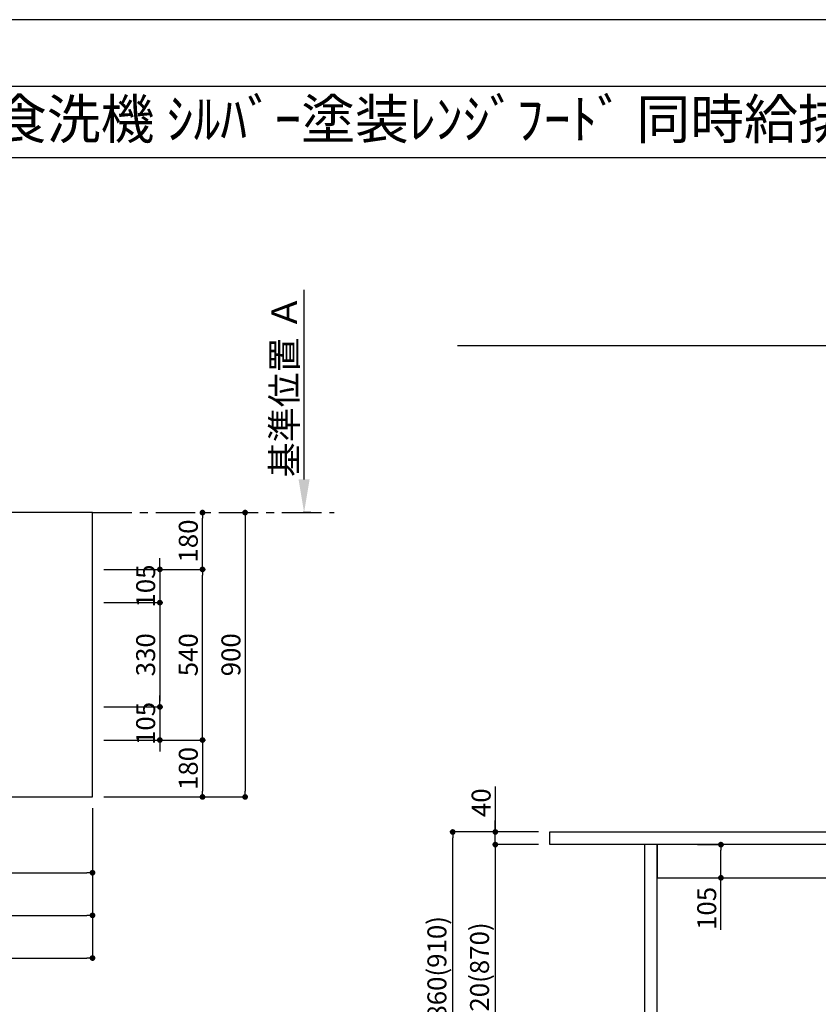
# Model space of a CAD drawing. Extents: x 0 to 26473, y -11045 to -2175.
# Drawn here: x 4409 to 6938, y -5317 to -2200 of the extents above; entities that cross this region are included whole.
import ezdxf
from ezdxf.enums import TextEntityAlignment as Align

# ---------------------------------------------------------------- set-up
doc = ezdxf.new("R2010")
doc.units = 0
doc.header["$LTSCALE"] = 50
doc.header["$MEASUREMENT"] = 0
doc.linetypes.add('CENTER', pattern=[2, 1.25, -0.25, 0.25, -0.25])
doc.layers.get('0').update_dxf_attribs({"linetype": 'CONTINUOUS'})
doc.layers.get('DEFPOINTS').update_dxf_attribs({"color": 146, "linetype": 'CONTINUOUS'})
for name, color, linetype in [('111-壁仕上', 3, 'CONTINUOUS'), ('120-キャビネット（外）', 7, 'CONTINUOUS'), ('126-甲板', 2, 'CONTINUOUS'), ('160-文字', 254, 'CONTINUOUS'), ('166-寸法B', 11, 'CONTINUOUS'), ('190-図面外枠', 5, 'CONTINUOUS')]:
    doc.layers.add(name, color=color, linetype=linetype)
doc.styles.add('KH001', font='txt')
doc.dimstyles.new('KH1xx030', dxfattribs={"dimscale": 30, "dimtxt": 2, "dimasz": 0.6, "dimexe": 0.3, "dimexo": 1.2, "dimgap": 0.5, "dimtad": 3, "dimdec": 1, "dimdsep": 46, "dimlunit": 6, "dimtxsty": 'KH001', "dimblk": 'DOT', "dimcen": 1, "dimdle": 1, "dimclrd": 256, "dimclre": 256, "dimclrt": 256, "dimadec": 0, "dimazin": 0, "dimtfac": 1, "dimtdec": 1, "dimtix": 1, "dimtmove": 2, "dimatfit": 3, "dimldrblk": 'CLOSEDBLANK', "dimfxl": 1, "dimtolj": 1, "dimtzin": 0, "dimlwd": -1, "dimlwe": -1, "dimarcsym": 0})

# ---------------------------------------------------------------- blocks, each defined once
blk = doc.blocks.new('A$C5D946DDC')
at = {"layer": '190-図面外枠'}
blk.add_line((271, 14349.3), (20519, 14349.3), dxfattribs=at)
at = {"layer": 'DEFPOINTS'}
blk.add_lwpolyline([(0, 0), (20790, 0), (20790, 14700), (0, 14700)], close=True, dxfattribs=at)
blk = doc.blocks.new('*D48')
at = {"layer": '166-寸法B', "transparency": 16777216}
for p, q in [((5309.5, -3655.1), (5309.5, -3054.7)), ((5330.6, -3760.1), (5306.5, -3760.1))]:
    blk.add_line(p, q, dxfattribs=at)
blk.add_solid([(5292, -3655.1), (5327, -3655.1), (5309.5, -3760.1)], dxfattribs=at)
at = {"layer": 'DEFPOINTS', "color": 0, "transparency": 16777216}
for p in [(5123, -3063.7), (5309.5, -3063.7), (5360.6, -3760.1)]:
    blk.add_point(p, dxfattribs=at)
at = {"layer": '166-寸法B', "transparency": 16777216, "insert": (5247, -3359.4), "char_height": 81, "attachment_point": 5, "rotation": 90, "style": 'KH001'}
blk.add_mtext('\\A1;基準位置 Ａ', dxfattribs=at)
blk = doc.blocks.new('_ClosedBlank')
at = {"color": 0, "linetype": 'ByBlock', "lineweight": -2}
for p, q in [((-1, 0.167), (0, 0)), ((-1, 0.167), (-1, -0.167)), ((0, 0), (-1, -0.167))]:
    blk.add_line(p, q, dxfattribs=at)
blk = doc.blocks.new('_None')
blk = doc.blocks.new('_Dot')
at = {"color": 0, "linetype": 'ByBlock', "lineweight": -2}
blk.add_line((-0.5, 0), (-1, 0), dxfattribs=at)
at = {"color": 0, "linetype": 'ByBlock', "const_width": 0.5}
blk.add_lwpolyline([(-0.25, 0, 1), (0.25, 0, 1)], format="xyb", close=True, dxfattribs=at)
blk = doc.blocks.new('*D49')
at = {"layer": '166-寸法B', "transparency": 16777216}
for p, q in [((3279.5, -4696.1), (3279.5, -4909.1)), ((4639.5, -4696.1), (4639.5, -4909.1)), ((3297.5, -4900.1), (4621.5, -4900.1))]:
    blk.add_line(p, q, dxfattribs=at)
at = {"layer": 'DEFPOINTS', "color": 0, "transparency": 16777216}
for p in [(3279.5, -4660.1), (4639.5, -4660.1), (4639.5, -4900.1)]:
    blk.add_point(p, dxfattribs=at)
at = {"layer": '166-寸法B', "transparency": 16777216, "xscale": 18, "yscale": 18, "zscale": 18, "rotation": 180}
blk.add_blockref('_Dot', (3279.5, -4900.1), dxfattribs=at)
at = {"layer": '166-寸法B', "transparency": 16777216, "xscale": 18, "yscale": 18, "zscale": 18}
blk.add_blockref('_Dot', (4639.5, -4900.1), dxfattribs=at)
at = {"layer": '166-寸法B', "transparency": 16777216, "insert": (3959.5, -4851.3), "char_height": 60, "attachment_point": 5, "style": 'KH001'}
blk.add_mtext('\\A1;1,360', dxfattribs=at)
blk = doc.blocks.new('*D50')
at = {"layer": '166-寸法B', "transparency": 16777216}
for p, q in [((5100, -3760.1), (5113.8, -3760.1)), ((5122.8, -3778.1), (5122.8, -4642.1)), ((4675.5, -4660.1), (5131.8, -4660.1))]:
    blk.add_line(p, q, dxfattribs=at)
at = {"layer": 'DEFPOINTS', "color": 0, "transparency": 16777216}
for p in [(5136, -3760.1), (4639.5, -4660.1), (5122.8, -4660.1)]:
    blk.add_point(p, dxfattribs=at)
at = {"layer": '166-寸法B', "transparency": 16777216, "xscale": 18, "yscale": 18, "zscale": 18}
for p, rotation in [((5122.8, -3760.1), 90), ((5122.8, -4660.1), 270)]:
    blk.add_blockref('_Dot', p, dxfattribs=dict(at, rotation=rotation))
at = {"layer": '166-寸法B', "transparency": 16777216, "insert": (5077.8, -4210.1), "char_height": 60, "attachment_point": 5, "rotation": 90, "style": 'KH001'}
blk.add_mtext('\\A1;900', dxfattribs=at)
blk = doc.blocks.new('*D61')
at = {"layer": '166-寸法B', "transparency": 16777216}
for p, q in [((1223.5, -4696.1), (1223.5, -5044.1)), ((4639.5, -4696.1), (4639.5, -5044.1)), ((1241.5, -5035.1), (4621.5, -5035.1))]:
    blk.add_line(p, q, dxfattribs=at)
at = {"layer": 'DEFPOINTS', "color": 0, "transparency": 16777216}
for p in [(1223.5, -4660.1), (4639.5, -4660.1), (4639.5, -5035.1)]:
    blk.add_point(p, dxfattribs=at)
at = {"layer": '166-寸法B', "transparency": 16777216, "xscale": 18, "yscale": 18, "zscale": 18, "rotation": 180}
blk.add_blockref('_Dot', (1223.5, -5035.1), dxfattribs=at)
at = {"layer": '166-寸法B', "transparency": 16777216, "xscale": 18, "yscale": 18, "zscale": 18}
blk.add_blockref('_Dot', (4639.5, -5035.1), dxfattribs=at)
at = {"layer": '166-寸法B', "transparency": 16777216, "insert": (2931.5, -4984.7), "char_height": 60, "attachment_point": 5, "style": 'KH001'}
blk.add_mtext('\\A1;3,416〈ﾜｰｸﾄｯﾌﾟ寸法〉', dxfattribs=at)
blk = doc.blocks.new('*D63')
at = {"layer": '166-寸法B', "transparency": 16777216}
for p, q in [((4675.5, -3940.1), (4996.8, -3940.1)), ((4987.8, -4462.1), (4987.8, -3958.1)), ((4675.5, -4480.1), (4996.8, -4480.1))]:
    blk.add_line(p, q, dxfattribs=at)
at = {"layer": 'DEFPOINTS', "color": 0, "transparency": 16777216}
for p in [(4639.5, -3940.1), (4987.8, -3940.1), (4639.5, -4480.1)]:
    blk.add_point(p, dxfattribs=at)
at = {"layer": '166-寸法B', "transparency": 16777216, "xscale": 18, "yscale": 18, "zscale": 18}
for p, rotation in [((4987.8, -3940.1), 90), ((4987.8, -4480.1), 270)]:
    blk.add_blockref('_Dot', p, dxfattribs=dict(at, rotation=rotation))
at = {"layer": '166-寸法B', "transparency": 16777216, "insert": (4942.8, -4210.1), "char_height": 60, "attachment_point": 5, "rotation": 90, "style": 'KH001'}
blk.add_mtext('\\A1;540', dxfattribs=at)
blk = doc.blocks.new('*D64')
at = {"layer": '166-寸法B', "transparency": 16777216}
for p, q in [((4997.2, -3760.1), (4996.8, -3760.1)), ((4987.8, -3922.1), (4987.8, -3778.1)), ((4675.5, -3940.1), (4996.8, -3940.1))]:
    blk.add_line(p, q, dxfattribs=at)
at = {"layer": 'DEFPOINTS', "color": 0, "transparency": 16777216}
for p in [(4961.2, -3760.1), (4987.8, -3760.1), (4639.5, -3940.1)]:
    blk.add_point(p, dxfattribs=at)
at = {"layer": '166-寸法B', "transparency": 16777216, "xscale": 18, "yscale": 18, "zscale": 18}
for p, rotation in [((4987.8, -3760.1), 90), ((4987.8, -3940.1), 270)]:
    blk.add_blockref('_Dot', p, dxfattribs=dict(at, rotation=rotation))
at = {"layer": '166-寸法B', "transparency": 16777216, "insert": (4942.8, -3850.1), "char_height": 60, "attachment_point": 5, "rotation": 90, "style": 'KH001'}
blk.add_mtext('\\A1;180', dxfattribs=at)
blk = doc.blocks.new('*D66')
at = {"layer": '166-寸法B', "transparency": 16777216}
for p, q in [((1220.5, -4696.1), (1220.5, -5179.1)), ((4639.5, -4696.1), (4639.5, -5179.1)), ((1238.5, -5170.1), (4621.5, -5170.1))]:
    blk.add_line(p, q, dxfattribs=at)
at = {"layer": 'DEFPOINTS', "color": 0, "transparency": 16777216}
for p in [(1220.5, -4660.1), (4639.5, -4660.1), (4639.5, -5170.1)]:
    blk.add_point(p, dxfattribs=at)
at = {"layer": '166-寸法B', "transparency": 16777216, "xscale": 18, "yscale": 18, "zscale": 18, "rotation": 180}
blk.add_blockref('_Dot', (1220.5, -5170.1), dxfattribs=at)
at = {"layer": '166-寸法B', "transparency": 16777216, "xscale": 18, "yscale": 18, "zscale": 18}
blk.add_blockref('_Dot', (4639.5, -5170.1), dxfattribs=at)
at = {"layer": '166-寸法B', "transparency": 16777216, "insert": (2930, -5121.3), "char_height": 60, "attachment_point": 5, "style": 'KH001'}
blk.add_mtext('\\A1;3,419', dxfattribs=at)
blk = doc.blocks.new('*D67')
at = {"layer": '166-寸法B', "transparency": 16777216}
for p, q in [((4675.5, -4480.1), (4996.8, -4480.1)), ((4987.8, -4498.1), (4987.8, -4642.1)), ((4675.5, -4660.1), (4996.8, -4660.1))]:
    blk.add_line(p, q, dxfattribs=at)
at = {"layer": 'DEFPOINTS', "color": 0, "transparency": 16777216}
for p in [(4639.5, -4480.1), (4639.5, -4660.1), (4987.8, -4660.1)]:
    blk.add_point(p, dxfattribs=at)
at = {"layer": '166-寸法B', "transparency": 16777216, "xscale": 18, "yscale": 18, "zscale": 18}
for p, rotation in [((4987.8, -4480.1), 90), ((4987.8, -4660.1), 270)]:
    blk.add_blockref('_Dot', p, dxfattribs=dict(at, rotation=rotation))
at = {"layer": '166-寸法B', "transparency": 16777216, "insert": (4942.8, -4570.1), "char_height": 60, "attachment_point": 5, "rotation": 90, "style": 'KH001'}
blk.add_mtext('\\A1;180', dxfattribs=at)
blk = doc.blocks.new('*D68')
at = {"layer": '166-寸法B', "transparency": 16777216}
for p, q in [((4852.8, -3922.1), (4852.8, -3904.1)), ((4675.5, -3940.1), (4861.8, -3940.1)), ((4852.8, -3940.1), (4852.8, -4045.1)), ((4675.5, -4045.1), (4861.8, -4045.1)), ((4852.8, -4063.1), (4852.8, -4081.1))]:
    blk.add_line(p, q, dxfattribs=at)
at = {"layer": 'DEFPOINTS', "color": 0, "transparency": 16777216}
for p in [(4639.5, -3940.1), (4639.5, -4045.1), (4852.8, -4045.1)]:
    blk.add_point(p, dxfattribs=at)
at = {"layer": '166-寸法B', "transparency": 16777216, "xscale": 18, "yscale": 18, "zscale": 18}
for p, rotation in [((4852.8, -3940.1), 270), ((4852.8, -4045.1), 90)]:
    blk.add_blockref('_Dot', p, dxfattribs=dict(at, rotation=rotation))
at = {"layer": '166-寸法B', "transparency": 16777216, "insert": (4807.8, -3992.6), "char_height": 60, "attachment_point": 5, "rotation": 90, "style": 'KH001'}
blk.add_mtext('\\A1;105', dxfattribs=at)
blk = doc.blocks.new('*D69')
at = {"layer": '166-寸法B', "transparency": 16777216}
for p, q in [((4675.5, -4045.1), (4861.8, -4045.1)), ((4852.8, -4063.1), (4852.8, -4357.1)), ((4675.5, -4375.1), (4861.8, -4375.1))]:
    blk.add_line(p, q, dxfattribs=at)
at = {"layer": 'DEFPOINTS', "color": 0, "transparency": 16777216}
for p in [(4639.5, -4045.1), (4639.5, -4375.1), (4852.8, -4375.1)]:
    blk.add_point(p, dxfattribs=at)
at = {"layer": '166-寸法B', "transparency": 16777216, "xscale": 18, "yscale": 18, "zscale": 18}
for p, rotation in [((4852.8, -4045.1), 90), ((4852.8, -4375.1), 270)]:
    blk.add_blockref('_Dot', p, dxfattribs=dict(at, rotation=rotation))
at = {"layer": '166-寸法B', "transparency": 16777216, "insert": (4807.8, -4210.1), "char_height": 60, "attachment_point": 5, "rotation": 90, "style": 'KH001'}
blk.add_mtext('\\A1;330', dxfattribs=at)
blk = doc.blocks.new('*D70')
at = {"layer": '166-寸法B', "transparency": 16777216}
for p, q in [((4852.8, -4357.1), (4852.8, -4339.1)), ((4675.5, -4375.1), (4861.8, -4375.1)), ((4852.8, -4375.1), (4852.8, -4480.1)), ((4675.5, -4480.1), (4861.8, -4480.1)), ((4852.8, -4498.1), (4852.8, -4516.1))]:
    blk.add_line(p, q, dxfattribs=at)
at = {"layer": 'DEFPOINTS', "color": 0, "transparency": 16777216}
for p in [(4639.5, -4375.1), (4639.5, -4480.1), (4852.8, -4480.1)]:
    blk.add_point(p, dxfattribs=at)
at = {"layer": '166-寸法B', "transparency": 16777216, "xscale": 18, "yscale": 18, "zscale": 18}
for p, rotation in [((4852.8, -4375.1), 270), ((4852.8, -4480.1), 90)]:
    blk.add_blockref('_Dot', p, dxfattribs=dict(at, rotation=rotation))
at = {"layer": '166-寸法B', "transparency": 16777216, "insert": (4807.8, -4427.6), "char_height": 60, "attachment_point": 5, "rotation": 90, "style": 'KH001'}
blk.add_mtext('\\A1;105', dxfattribs=at)
blk = doc.blocks.new('*D74')
at = {"layer": '166-寸法B', "transparency": 16777216}
for p, q in [((6051.5, -4771.1), (5771.1, -4771.1)), ((5780.1, -5613.1), (5780.1, -4789.1)), ((6077, -5631.1), (5771.1, -5631.1))]:
    blk.add_line(p, q, dxfattribs=at)
at = {"layer": 'DEFPOINTS', "color": 0, "transparency": 16777216}
for p in [(5780.1, -4771.1), (6087.5, -4771.1), (6113, -5631.1)]:
    blk.add_point(p, dxfattribs=at)
at = {"layer": '166-寸法B', "transparency": 16777216, "xscale": 18, "yscale": 18, "zscale": 18}
for p, rotation in [((5780.1, -4771.1), 90), ((5780.1, -5631.1), 270)]:
    blk.add_blockref('_Dot', p, dxfattribs=dict(at, rotation=rotation))
at = {"layer": '166-寸法B', "transparency": 16777216, "insert": (5730.1, -5201.1), "char_height": 60, "attachment_point": 5, "rotation": 90, "style": 'KH001'}
blk.add_mtext('\\A1;860(910)', dxfattribs=at)
blk = doc.blocks.new('*D75')
at = {"layer": '166-寸法B', "transparency": 16777216}
for p, q in [((6051.5, -4811.1), (5906.1, -4811.1)), ((5915.1, -4829.1), (5915.1, -5613.1)), ((6064.5, -5631.1), (5906.1, -5631.1))]:
    blk.add_line(p, q, dxfattribs=at)
at = {"layer": 'DEFPOINTS', "color": 0, "transparency": 16777216}
for p in [(6087.5, -4811.1), (5915.1, -5631.1), (6100.5, -5631.1)]:
    blk.add_point(p, dxfattribs=at)
at = {"layer": '166-寸法B', "transparency": 16777216, "xscale": 18, "yscale": 18, "zscale": 18}
for p, rotation in [((5915.1, -4811.1), 90), ((5915.1, -5631.1), 270)]:
    blk.add_blockref('_Dot', p, dxfattribs=dict(at, rotation=rotation))
at = {"layer": '166-寸法B', "transparency": 16777216, "insert": (5865.1, -5221.1), "char_height": 60, "attachment_point": 5, "rotation": 90, "style": 'KH001'}
blk.add_mtext('\\A1;820(870)', dxfattribs=at)
blk = doc.blocks.new('*D76')
at = {"layer": '166-寸法B', "transparency": 16777216}
for p, q in [((5915.1, -4627.3), (5915.1, -4771.1)), ((5915.1, -4753.1), (5915.1, -4735.1)), ((6051.5, -4771.1), (5906.1, -4771.1)), ((5915.1, -4811.1), (5915.1, -4771.1)), ((5915.1, -4811.1), (5915.1, -4771.1)), ((6051.5, -4811.1), (5906.1, -4811.1)), ((5915.1, -4829.1), (5915.1, -4847.1))]:
    blk.add_line(p, q, dxfattribs=at)
at = {"layer": 'DEFPOINTS', "color": 0, "transparency": 16777216}
for p in [(5915.1, -4771.1), (6087.5, -4771.1), (6087.5, -4811.1)]:
    blk.add_point(p, dxfattribs=at)
at = {"layer": '166-寸法B', "transparency": 16777216, "xscale": 18, "yscale": 18, "zscale": 18}
for p, rotation in [((5915.1, -4771.1), 270), ((5915.1, -4811.1), 90)]:
    blk.add_blockref('_Dot', p, dxfattribs=dict(at, rotation=rotation))
at = {"layer": '166-寸法B', "transparency": 16777216, "insert": (5870.1, -4678.5), "char_height": 60, "attachment_point": 5, "rotation": 90, "style": 'KH001'}
blk.add_mtext('\\A1;40', dxfattribs=at)
blk = doc.blocks.new('*D81')
at = {"layer": '166-寸法B', "transparency": 16777216}
for p, q in [((6555.1, -4811.1), (6638.5, -4811.1)), ((6629.5, -4898.1), (6629.5, -4829.1)), ((6555.1, -4916.1), (6638.5, -4916.1)), ((6629.5, -5080.4), (6629.5, -4916.1))]:
    blk.add_line(p, q, dxfattribs=at)
at = {"layer": 'DEFPOINTS', "color": 0, "transparency": 16777216}
for p in [(6519.1, -4811.1), (6629.5, -4811.1), (6519.1, -4916.1)]:
    blk.add_point(p, dxfattribs=at)
at = {"layer": '166-寸法B', "transparency": 16777216, "xscale": 18, "yscale": 18, "zscale": 18}
for p, rotation in [((6629.5, -4811.1), 90), ((6629.5, -4916.1), 270)]:
    blk.add_blockref('_Dot', p, dxfattribs=dict(at, rotation=rotation))
at = {"layer": '166-寸法B', "transparency": 16777216, "insert": (6584.5, -5013), "char_height": 60, "attachment_point": 5, "rotation": 90, "style": 'KH001'}
blk.add_mtext('\\A1;105', dxfattribs=at)

msp = doc.modelspace()

# ---------------------------------------------------------------- linework, layer by layer
at = {"layer": '111-壁仕上', "ltscale": 2}
msp.add_line((5795.57, -3231.12), (9506.53, -3231.12), dxfattribs=at)
at = {"layer": '111-壁仕上', "color": 253, "linetype": 'CENTER', "ltscale": 2}
msp.add_line((4639.52, -3760.06), (5404.26, -3760.06), dxfattribs=at)
at = {"layer": '120-キャビネット（外）', "color": 6}
for points in [[(6427.5, -4811.12), (6387.53, -4811.12), (6387.53, -5631.12), (6427.5, -5631.12)], [(7368.53, -4811.12), (6427.5, -4811.12), (6427.5, -4916.12), (7368.53, -4916.12)]]:
    msp.add_lwpolyline(points, close=True, dxfattribs=at)
at = {"layer": '126-甲板'}
for points in [[(4639.52, -3760.06), (1223.52, -3760.06), (1223.52, -4660.06), (4639.52, -4660.06)], [(6087.53, -4771.12), (9503.53, -4771.12), (9503.53, -4811.12), (6087.53, -4811.12)]]:
    msp.add_lwpolyline(points, close=True, dxfattribs=at)
at = {"layer": '190-図面外枠'}
msp.add_lwpolyline([(162.58, -2636.44), (12311.4, -2636.44)], dxfattribs=at)

# ---------------------------------------------------------------- block references
at = {"layer": '190-図面外枠', "xscale": 0.599999999976717, "yscale": 0.599999999976717, "zscale": 0.599999999976717}
msp.add_blockref('A$C5D946DDC', (0, -11020), dxfattribs=at)

# ---------------------------------------------------------------- texts
at = {"layer": '160-文字', "style": 'KH001'}
msp.add_text('ｷｯﾁﾝ ﾎﾟﾎﾟﾗｰﾄ 間口3430 R(右ｼﾝｸ) 加熱機器側面壁 深型食洗機 ｼﾙﾊﾞｰ塗装ﾚﾝｼﾞﾌｰﾄﾞ 同時給排ﾀｲﾌﾟ ﾌﾟﾗﾝ図', height=125, dxfattribs=at).set_placement((290.82, -2514.44), align=Align.MIDDLE_LEFT)

# ---------------------------------------------------------------- dimensions: what is measured, and where the dimension line sits
at = {"layer": '166-寸法B'}
dim = msp.add_linear_dim(base=(5309.5, -3063.72), p1=(5360.63, -3760.06), p2=(5123.01, -3063.72), angle=270, text='基準位置 Ａ', dimstyle='KH1xx030', override={"dimtxt": 2.7, "dimasz": 3.5, "dimexe": 0.1, "dimexo": 1, "dimblk2": 'None', "dimsah": 1, "dimdle": 0.3, "dimse2": 1}, dxfattribs=at)
dim.commit()
dim.dimension.update_dxf_attribs({"geometry": '*D48', "text_midpoint": (5247.01, -3359.39)})
for base, p1, p2, picture, middle in [((5122.82, -4660.06), (5135.96, -3760.06), (4639.52, -4660.06), '*D50', (5077.82, -4210.06)), ((4987.82, -3760.06), (4639.52, -3940.06), (4961.25, -3760.06), '*D64', (4942.82, -3850.06)), ((4852.82, -4045.06), (4639.52, -3940.06), (4639.52, -4045.06), '*D68', (4807.82, -3992.56)), ((4987.82, -3940.06), (4639.52, -4480.06), (4639.52, -3940.06), '*D63', (4942.82, -4210.06)), ((4852.82, -4375.06), (4639.52, -4045.06), (4639.52, -4375.06), '*D69', (4807.82, -4210.06)), ((4852.82, -4480.06), (4639.52, -4375.06), (4639.52, -4480.06), '*D70', (4807.82, -4427.56)), ((4987.82, -4660.06), (4639.52, -4480.06), (4639.52, -4660.06), '*D67', (4942.82, -4570.06))]:
    dim = msp.add_linear_dim(base=base, p1=p1, p2=p2, angle=90, dimstyle='KH1xx030', dxfattribs=at)
    dim.commit()
    dim.dimension.update_dxf_attribs({"geometry": picture, "text_midpoint": middle})
for base, p1, p2, picture, middle in [((5915.15, -4771.12), (6087.53, -4811.12), (6087.53, -4771.12), '*D76', (5931.4, -4678.52)), ((6629.49, -4811.12), (6519.09, -4916.12), (6519.09, -4811.12), '*D81', (6640.66, -5013.04))]:
    dim = msp.add_linear_dim(base=base, p1=p1, p2=p2, angle=90, dimstyle='KH1xx030', override={"dimtmove": 1}, dxfattribs=at)
    dim.commit()
    dim.dimension.update_dxf_attribs({"geometry": picture, "text_midpoint": middle, "dimtype": 128})
for base, p1, picture, middle in [((4639.52, -5170.06), (1220.52, -4660.06), '*D66', (2930.02, -5121.25)), ((4639.52, -4900.06), (3279.52, -4660.06), '*D49', (3959.52, -4851.25))]:
    dim = msp.add_linear_dim(base=base, p1=p1, p2=(4639.52, -4660.06), dimstyle='KH1xx030', dxfattribs=at)
    dim.commit()
    dim.dimension.update_dxf_attribs({"geometry": picture, "text_midpoint": middle})
dim = msp.add_linear_dim(base=(4639.52, -5035.06), p1=(1223.52, -4660.06), p2=(4639.52, -4660.06), text='<>〈ﾜｰｸﾄｯﾌﾟ寸法〉', dimstyle='KH1xx030', dxfattribs=at)
dim.commit()
dim.dimension.update_dxf_attribs({"geometry": '*D61', "text_midpoint": (2931.52, -4984.73)})
for base, p1, p2, override, picture, middle in [((5780.15, -4771.12), (6113, -5631.12), (6087.53, -4771.12), {"dimpost": '(910)'}, '*D74', (5730.12, -5201.12)), ((5915.15, -5631.12), (6087.53, -4811.12), (6100.53, -5631.12), {"dimpost": '(870)'}, '*D75', (5865.12, -5221.12))]:
    dim = msp.add_linear_dim(base=base, p1=p1, p2=p2, angle=90, dimstyle='KH1xx030', override=override, dxfattribs=at)
    dim.commit()
    dim.dimension.update_dxf_attribs({"geometry": picture, "text_midpoint": middle})

doc.saveas('drawing.dxf')
